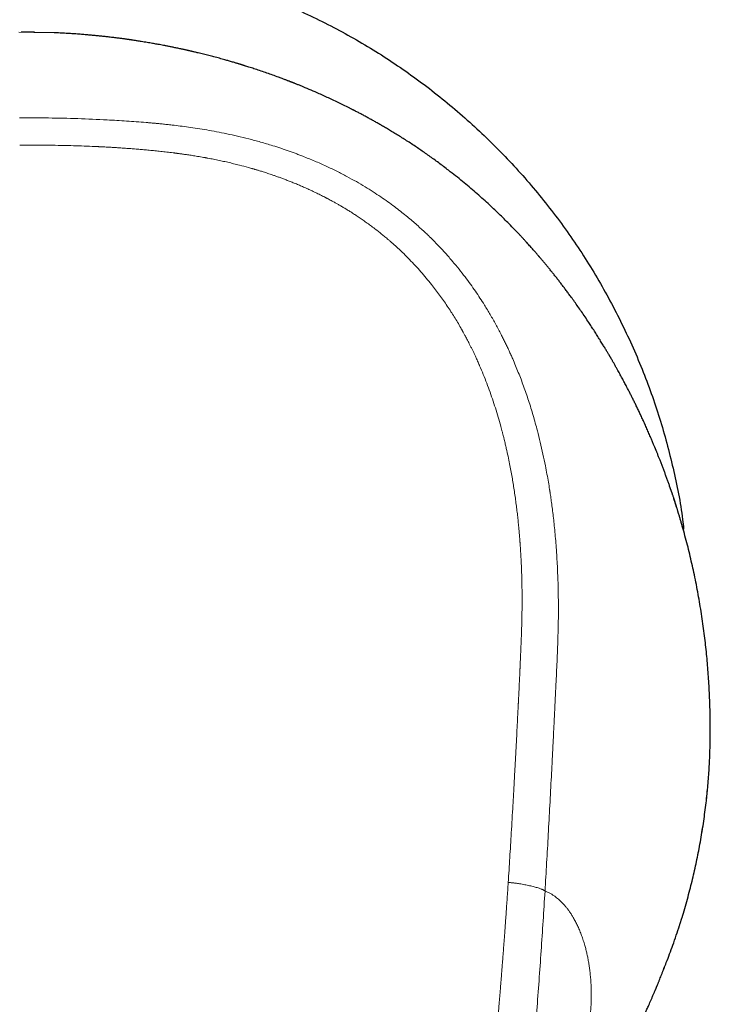
# Model space of a CAD drawing. Units: millimetres. Extents: x 8 to 539, y 12 to 464.
# Drawn here: x 283 to 308, y 209 to 244 of the extents above; entities that cross this region are included whole.
import ezdxf

# ---------------------------------------------------------------- set-up
doc = ezdxf.new("R2010")
doc.units = ezdxf.units.MM

msp = doc.modelspace()

# ---------------------------------------------------------------- linework, layer by layer
at = {"color": 252, "linetype": 'Continuous', "lineweight": 0}
msp.add_line((283.356, 243.961), (282.814, 243.971), dxfattribs=at)
at = {"color": 7, "linetype": 'Continuous', "lineweight": 30}
for p, q in [((283.377, 243.969), (283.356, 243.969)), ((284.09, 243.948), (283.356, 243.961)), ((306.483, 227.259), (306.388, 227.52)), ((307.866, 218.382), (307.867, 218.42)), ((307.857, 217.959), (307.858, 218.005))]:
    msp.add_line(p, q, dxfattribs=at)
for points, knots in [([(288.314, 246.297), (288.514, 246.256), (289.336, 246.089), (290.745, 245.647), (292.521, 244.979), (294.229, 244.167), (295.863, 243.227), (297.422, 242.156), (298.898, 240.961), (300.279, 239.658), (301.548, 238.255), (302.699, 236.761), (303.73, 235.175), (304.637, 233.506), (305.415, 231.772), (306.054, 229.989), (306.535, 228.166), (306.815, 226.818), (306.889, 226.076), (306.901, 225.96)], [0, 0, 0, 0, 0.020901, 0.085774, 0.150612, 0.214856, 0.278904, 0.343162, 0.40803, 0.472892, 0.537159, 0.60123, 0.665511, 0.730403, 0.795317, 0.859634, 0.923756, 0.988088, 1, 1, 1, 1]), ([(283.356, 243.969), (283.27, 243.97), (283.114, 243.972), (282.958, 243.97), (282.889, 243.969)], [0, 0, 0, 0, 0.557591, 1, 1, 1, 1]), ([(306.393, 227.522), (306.391, 227.53), (306.374, 227.578), (306.342, 227.668), (306.297, 227.793), (306.251, 227.919), (306.205, 228.045), (306.158, 228.17), (306.117, 228.275), (306.085, 228.36), (306.061, 228.421), (306.039, 228.479), (306.017, 228.533), (305.996, 228.587), (305.974, 228.642), (305.953, 228.694), (305.935, 228.74), (305.919, 228.778), (305.907, 228.809), (305.898, 228.83), (305.892, 228.844), (305.889, 228.851), (305.887, 228.857), (305.884, 228.864), (305.88, 228.874), (305.873, 228.89), (305.865, 228.911), (305.852, 228.941), (305.836, 228.981), (305.814, 229.033), (305.79, 229.091), (305.763, 229.155), (305.733, 229.225), (305.7, 229.301), (305.653, 229.412), (305.591, 229.552), (305.517, 229.719), (305.444, 229.879), (305.373, 230.033), (305.303, 230.182), (305.235, 230.324), (305.169, 230.461), (305.105, 230.591), (305.043, 230.717), (304.981, 230.839), (304.919, 230.961), (304.851, 231.093), (304.775, 231.237), (304.693, 231.392), (304.607, 231.551), (304.539, 231.674), (304.491, 231.761), (304.464, 231.81), (304.436, 231.858), (304.409, 231.908), (304.381, 231.956), (304.355, 232.002), (304.33, 232.045), (304.308, 232.084), (304.288, 232.118), (304.271, 232.147), (304.258, 232.171), (304.247, 232.189), (304.238, 232.204), (304.23, 232.219), (304.219, 232.237), (304.206, 232.259), (304.189, 232.289), (304.167, 232.327), (304.139, 232.374), (304.108, 232.425), (304.075, 232.48), (304.041, 232.537), (304.003, 232.599), (303.962, 232.667), (303.918, 232.739), (303.871, 232.816), (303.822, 232.895), (303.754, 233.002), (303.669, 233.136), (303.567, 233.294), (303.455, 233.464), (303.333, 233.647), (303.202, 233.839), (303.074, 234.023), (302.95, 234.198), (302.837, 234.354), (302.736, 234.491), (302.647, 234.612), (302.56, 234.728), (302.473, 234.841), (302.387, 234.953), (302.302, 235.062), (302.217, 235.169), (302.133, 235.274), (302.051, 235.376), (301.969, 235.476), (301.889, 235.573), (301.811, 235.666), (301.754, 235.734), (301.717, 235.777), (301.702, 235.795), (301.691, 235.807), (301.685, 235.815), (301.681, 235.819), (301.678, 235.823), (301.673, 235.829), (301.664, 235.839), (301.651, 235.854), (301.631, 235.877), (301.606, 235.906), (301.576, 235.942), (301.539, 235.983), (301.498, 236.031), (301.451, 236.084), (301.4, 236.141), (301.346, 236.202), (301.29, 236.265), (301.229, 236.333), (301.164, 236.403), (301.098, 236.475), (301.031, 236.547), (300.923, 236.662), (300.772, 236.821), (300.582, 237.016), (300.393, 237.205), (300.205, 237.389), (300.012, 237.573), (299.808, 237.763), (299.592, 237.959), (299.364, 238.16), (299.129, 238.362), (298.887, 238.563), (298.638, 238.765), (298.409, 238.944), (298.205, 239.1), (298.027, 239.233), (297.851, 239.362), (297.679, 239.486), (297.51, 239.604), (297.344, 239.718), (297.174, 239.833), (297, 239.948), (296.822, 240.064), (296.65, 240.173), (296.483, 240.276), (296.322, 240.374), (296.17, 240.465), (296.027, 240.549), (295.893, 240.627), (295.764, 240.701), (295.641, 240.77), (295.539, 240.826), (295.456, 240.872), (295.392, 240.907), (295.329, 240.941), (295.266, 240.974), (295.205, 241.007), (295.144, 241.039), (295.085, 241.07), (295.038, 241.094), (295.004, 241.112), (294.985, 241.122), (294.969, 241.13), (294.955, 241.137), (294.939, 241.146), (294.919, 241.156), (294.892, 241.17), (294.86, 241.186), (294.821, 241.206), (294.776, 241.228), (294.728, 241.252), (294.629, 241.302), (294.479, 241.376), (294.281, 241.471), (294.083, 241.564), (293.886, 241.654), (293.661, 241.755), (293.405, 241.867), (293.196, 241.955), (293.061, 242.011), (293.004, 242.034), (292.949, 242.056), (292.899, 242.076), (292.854, 242.094), (292.814, 242.11), (292.779, 242.124), (292.75, 242.136), (292.727, 242.144), (292.711, 242.151), (292.696, 242.157), (292.68, 242.163), (292.658, 242.171), (292.629, 242.183), (292.592, 242.197), (292.551, 242.213), (292.507, 242.23), (292.458, 242.248), (292.405, 242.269), (292.347, 242.291), (292.284, 242.314), (292.102, 242.381), (291.8, 242.49), (291.488, 242.595), (291.285, 242.662), (291.195, 242.691), (291.11, 242.718), (291.046, 242.738), (291.002, 242.752), (290.975, 242.761), (290.949, 242.769), (290.924, 242.776), (290.902, 242.783), (290.885, 242.788), (290.872, 242.792), (290.861, 242.796), (290.846, 242.8), (290.825, 242.807), (290.797, 242.815), (290.763, 242.826), (290.721, 242.838), (290.673, 242.853), (290.616, 242.87), (290.551, 242.889), (290.482, 242.909), (290.412, 242.929), (290.344, 242.949), (290.231, 242.98), (290.078, 243.023), (289.884, 243.075), (289.723, 243.117), (289.596, 243.149), (289.499, 243.173), (289.404, 243.197), (289.319, 243.217), (289.246, 243.235), (289.186, 243.249), (289.132, 243.262), (289.085, 243.273), (289.044, 243.282), (289.01, 243.29), (288.982, 243.296), (288.963, 243.301), (288.951, 243.304), (288.944, 243.305), (288.937, 243.307), (288.928, 243.309), (288.913, 243.312), (288.886, 243.318), (288.846, 243.327), (288.795, 243.338), (288.738, 243.351), (288.676, 243.364), (288.609, 243.379), (288.538, 243.394), (288.446, 243.413), (288.338, 243.435), (288.215, 243.46), (288.102, 243.482), (288, 243.501), (287.908, 243.518), (287.821, 243.534), (287.735, 243.55), (287.649, 243.565), (287.557, 243.581), (287.459, 243.598), (287.354, 243.615), (287.243, 243.633), (287.148, 243.648), (287.071, 243.66), (287.013, 243.669), (286.959, 243.677), (286.911, 243.684), (286.871, 243.69), (286.84, 243.695), (286.816, 243.698), (286.798, 243.701), (286.783, 243.703), (286.768, 243.705), (286.75, 243.707), (286.723, 243.711), (286.683, 243.717), (286.631, 243.724), (286.573, 243.732), (286.511, 243.74), (286.444, 243.749), (286.371, 243.758), (286.292, 243.768), (286.206, 243.779), (286.099, 243.791), (285.969, 243.806), (285.815, 243.823), (285.653, 243.84), (285.482, 243.856), (285.304, 243.872), (285.12, 243.888), (284.928, 243.902), (284.729, 243.916), (284.52, 243.929), (284.306, 243.94), (284.162, 243.947), (284.09, 243.95)], [0, 0, 0, 0, 0.000986, 0.005806, 0.010857, 0.016139, 0.020978, 0.025994, 0.031188, 0.033699, 0.036194, 0.03853, 0.0407, 0.042704, 0.045128, 0.047254, 0.049085, 0.050618, 0.051856, 0.052798, 0.053176, 0.053472, 0.053685, 0.053887, 0.054241, 0.054937, 0.055768, 0.056681, 0.058463, 0.060492, 0.062767, 0.065289, 0.068056, 0.07107, 0.074323, 0.081141, 0.087733, 0.094101, 0.100245, 0.106166, 0.111863, 0.117338, 0.122591, 0.127622, 0.13246, 0.137372, 0.142421, 0.148546, 0.15486, 0.161362, 0.168053, 0.17003, 0.172024, 0.174033, 0.176057, 0.178095, 0.180011, 0.181732, 0.1834, 0.184833, 0.18603, 0.186993, 0.18772, 0.188287, 0.18887, 0.189593, 0.190481, 0.191535, 0.193163, 0.195075, 0.197269, 0.199363, 0.201661, 0.204165, 0.206874, 0.209788, 0.212907, 0.216155, 0.219371, 0.225995, 0.232461, 0.238771, 0.247122, 0.255182, 0.262952, 0.270433, 0.277625, 0.283075, 0.288347, 0.293459, 0.298451, 0.303327, 0.308147, 0.31285, 0.317437, 0.321909, 0.326267, 0.330513, 0.334598, 0.338469, 0.339391, 0.340259, 0.340828, 0.341061, 0.341196, 0.341381, 0.341617, 0.341904, 0.342667, 0.343651, 0.344856, 0.346393, 0.348184, 0.350229, 0.352528, 0.35508, 0.357622, 0.360373, 0.363334, 0.366457, 0.369607, 0.372777, 0.375967, 0.384846, 0.393884, 0.402093, 0.410435, 0.418913, 0.42753, 0.436995, 0.446627, 0.456431, 0.466407, 0.476559, 0.486889, 0.493947, 0.50103, 0.507946, 0.51468, 0.521231, 0.527601, 0.533788, 0.540778, 0.547522, 0.55402, 0.560273, 0.566283, 0.57205, 0.577267, 0.582271, 0.587063, 0.591645, 0.596034, 0.598466, 0.600863, 0.603224, 0.60555, 0.607841, 0.610096, 0.612317, 0.614467, 0.615366, 0.616094, 0.616653, 0.617098, 0.617691, 0.618463, 0.619414, 0.620669, 0.622141, 0.623831, 0.625688, 0.627553, 0.635066, 0.642491, 0.649828, 0.657077, 0.66436, 0.674771, 0.685434, 0.687558, 0.689692, 0.691731, 0.693582, 0.695245, 0.696718, 0.698004, 0.699101, 0.699911, 0.70049, 0.700949, 0.701532, 0.702247, 0.703382, 0.704742, 0.706329, 0.707935, 0.709722, 0.711689, 0.713835, 0.716162, 0.718628, 0.733987, 0.749419, 0.752824, 0.756184, 0.75929, 0.762117, 0.763152, 0.764143, 0.765092, 0.765997, 0.766832, 0.767481, 0.767929, 0.768202, 0.768724, 0.769493, 0.770509, 0.771771, 0.773279, 0.775034, 0.777035, 0.779512, 0.782057, 0.784577, 0.787072, 0.789542, 0.796748, 0.803734, 0.8105, 0.814027, 0.817492, 0.820893, 0.82421, 0.826599, 0.828754, 0.830676, 0.832364, 0.833818, 0.83504, 0.836028, 0.836782, 0.837084, 0.837322, 0.837502, 0.837808, 0.83833, 0.839061, 0.840703, 0.842525, 0.844527, 0.846709, 0.84907, 0.851609, 0.85418, 0.85871, 0.863002, 0.867057, 0.870441, 0.87364, 0.876654, 0.879508, 0.882471, 0.885617, 0.888946, 0.892555, 0.896357, 0.900351, 0.902301, 0.904294, 0.906196, 0.907837, 0.909216, 0.910241, 0.91105, 0.911642, 0.912054, 0.912543, 0.913156, 0.913855, 0.915335, 0.917071, 0.919064, 0.921059, 0.92326, 0.925664, 0.928274, 0.931087, 0.934073, 0.93885, 0.943887, 0.949185, 0.954743, 0.960562, 0.966531, 0.97275, 0.97922, 0.985941, 0.993057, 1, 1, 1, 1]), ([(306.904, 225.887), (306.891, 225.934), (306.865, 226.025), (306.827, 226.158), (306.791, 226.283), (306.756, 226.401), (306.723, 226.51), (306.692, 226.611), (306.663, 226.705), (306.637, 226.791), (306.611, 226.873), (306.586, 226.95), (306.563, 227.021), (306.543, 227.083), (306.525, 227.136), (306.511, 227.18), (306.499, 227.215), (306.491, 227.241), (306.486, 227.254), (306.485, 227.26)], [0, 0, 0, 0, 0.10159, 0.197703, 0.288354, 0.373559, 0.45333, 0.526401, 0.594254, 0.656899, 0.714345, 0.773326, 0.825617, 0.871231, 0.910183, 0.942492, 0.968185, 0.987313, 1, 1, 1, 1]), ([(306.996, 225.551), (306.996, 225.551), (306.967, 225.663), (306.937, 225.774), (306.906, 225.886)], [0, 0, 0, 0, 0.000072, 1, 1, 1, 1]), ([(307.867, 218.42), (307.868, 218.53), (307.87, 218.751), (307.867, 219.086), (307.86, 219.423), (307.849, 219.762), (307.834, 220.103), (307.815, 220.44), (307.792, 220.773), (307.765, 221.1), (307.734, 221.428), (307.699, 221.758), (307.659, 222.095), (307.614, 222.441), (307.563, 222.794), (307.507, 223.148), (307.446, 223.502), (307.381, 223.857), (307.311, 224.206), (307.238, 224.548), (307.162, 224.883), (307.083, 225.214), (307.026, 225.434), (306.998, 225.542)], [0, 0, 0, 0, 0.049286, 0.09848, 0.147591, 0.196627, 0.245595, 0.294504, 0.340572, 0.386603, 0.432604, 0.478582, 0.524542, 0.573277, 0.622006, 0.670738, 0.719479, 0.768238, 0.817021, 0.863047, 0.909111, 0.955219, 1, 1, 1, 1]), ([(307.857, 217.952), (307.859, 218.029), (307.864, 218.183), (307.866, 218.337), (307.867, 218.414)], [0, 0, 0, 0, 0.500153, 1, 1, 1, 1]), ([(306.787, 211.693), (306.806, 211.754), (306.861, 211.925), (306.945, 212.209), (307.039, 212.544), (307.127, 212.872), (307.208, 213.194), (307.282, 213.51), (307.352, 213.826), (307.418, 214.141), (307.48, 214.463), (307.538, 214.79), (307.593, 215.123), (307.642, 215.454), (307.687, 215.785), (307.726, 216.114), (307.76, 216.435), (307.789, 216.748), (307.812, 217.054), (307.832, 217.357), (307.847, 217.66), (307.854, 217.859), (307.857, 217.959)], [0, 0, 0, 0, 0.028866, 0.081503, 0.134098, 0.186659, 0.236196, 0.285721, 0.335243, 0.384768, 0.434304, 0.48686, 0.539439, 0.592049, 0.6447, 0.6974, 0.750159, 0.799966, 0.849844, 0.899803, 0.949851, 1, 1, 1, 1]), ([(306.512, 210.878), (306.596, 211.115), (306.693, 211.385), (306.775, 211.658), (306.785, 211.693)], [0, 0, 0, 0, 0.87452, 1, 1, 1, 1]), ([(306.19, 210.035), (306.218, 210.105), (306.333, 210.384), (306.435, 210.667), (306.512, 210.878)], [0, 0, 0, 0, 0.251418, 1, 1, 1, 1]), ([(301.066, 201.782), (301.092, 201.81), (301.166, 201.887), (301.285, 202.015), (301.411, 202.154), (301.525, 202.28), (301.626, 202.394), (301.723, 202.505), (301.817, 202.613), (301.886, 202.695), (301.933, 202.75), (301.96, 202.782), (301.987, 202.814), (302.012, 202.844), (302.036, 202.873), (302.056, 202.897), (302.073, 202.917), (302.089, 202.936), (302.106, 202.957), (302.126, 202.981), (302.148, 203.008), (302.172, 203.038), (302.211, 203.085), (302.264, 203.151), (302.334, 203.237), (302.408, 203.33), (302.486, 203.43), (302.568, 203.535), (302.653, 203.646), (302.741, 203.762), (302.833, 203.884), (302.911, 203.989), (302.975, 204.076), (303.024, 204.144), (303.074, 204.214), (303.125, 204.285), (303.176, 204.357), (303.229, 204.431), (303.281, 204.506), (303.327, 204.573), (303.365, 204.628), (303.394, 204.67), (303.419, 204.706), (303.44, 204.738), (303.456, 204.761), (303.467, 204.778), (303.475, 204.789), (303.481, 204.798), (303.486, 204.806), (303.491, 204.813), (303.499, 204.825), (303.511, 204.843), (303.527, 204.867), (303.545, 204.893), (303.564, 204.922), (303.585, 204.953), (303.607, 204.986), (303.633, 205.027), (303.665, 205.074), (303.701, 205.13), (303.738, 205.188), (303.807, 205.295), (303.905, 205.449), (304.01, 205.617), (304.091, 205.748), (304.149, 205.845), (304.206, 205.94), (304.255, 206.022), (304.294, 206.088), (304.323, 206.138), (304.35, 206.184), (304.374, 206.225), (304.395, 206.262), (304.414, 206.295), (304.43, 206.323), (304.442, 206.344), (304.451, 206.358), (304.456, 206.369), (304.463, 206.38), (304.473, 206.398), (304.488, 206.423), (304.506, 206.456), (304.528, 206.495), (304.553, 206.538), (304.585, 206.596), (304.624, 206.667), (304.669, 206.748), (304.712, 206.826), (304.753, 206.903), (304.793, 206.976), (304.835, 207.055), (304.879, 207.138), (304.924, 207.224), (304.967, 207.306), (305.007, 207.385), (305.047, 207.462), (305.086, 207.539), (305.124, 207.615), (305.156, 207.679), (305.181, 207.73), (305.2, 207.768), (305.219, 207.805), (305.236, 207.841), (305.252, 207.873), (305.265, 207.901), (305.278, 207.928), (305.293, 207.957), (305.314, 208.002), (305.341, 208.058), (305.373, 208.126), (305.404, 208.191), (305.434, 208.255), (305.463, 208.316), (305.49, 208.376), (305.517, 208.434), (305.545, 208.494), (305.575, 208.559), (305.607, 208.631), (305.643, 208.71), (305.682, 208.798), (305.724, 208.894), (305.76, 208.978), (305.79, 209.047), (305.812, 209.098), (305.832, 209.146), (305.851, 209.189), (305.867, 209.227), (305.88, 209.259), (305.891, 209.286), (305.901, 209.308), (305.908, 209.326), (305.916, 209.344), (305.924, 209.365), (305.934, 209.388), (305.945, 209.415), (305.958, 209.446), (305.972, 209.48), (305.987, 209.517), (306.003, 209.557), (306.02, 209.598), (306.043, 209.657), (306.074, 209.733), (306.104, 209.811), (306.128, 209.872), (306.146, 209.918), (306.163, 209.962), (306.177, 209.997), (306.188, 210.024), (306.195, 210.044), (306.201, 210.058), (306.205, 210.068), (306.207, 210.073), (306.207, 210.073), (306.207, 210.073)], [0, 0, 0, 0, 0.009752, 0.027212, 0.044062, 0.05711, 0.069777, 0.0821, 0.094122, 0.105872, 0.109514, 0.113133, 0.11673, 0.120307, 0.123668, 0.126496, 0.128789, 0.130692, 0.133055, 0.135904, 0.139198, 0.142658, 0.146233, 0.155568, 0.165604, 0.176341, 0.187779, 0.199916, 0.212538, 0.225875, 0.239928, 0.254699, 0.262355, 0.27019, 0.278206, 0.286402, 0.294778, 0.303335, 0.312073, 0.320775, 0.326242, 0.331076, 0.335276, 0.338843, 0.341778, 0.343356, 0.344663, 0.345699, 0.346464, 0.347138, 0.348241, 0.350541, 0.353374, 0.356457, 0.359791, 0.363375, 0.367209, 0.371293, 0.377318, 0.383815, 0.390596, 0.397329, 0.420931, 0.44384, 0.455034, 0.466056, 0.476906, 0.487551, 0.493774, 0.499468, 0.504633, 0.509268, 0.513376, 0.517209, 0.52043, 0.523036, 0.524285, 0.525323, 0.526562, 0.528303, 0.531441, 0.535203, 0.539589, 0.544597, 0.550229, 0.55958, 0.568867, 0.577849, 0.586525, 0.594898, 0.602965, 0.613293, 0.623075, 0.632311, 0.641089, 0.649777, 0.658418, 0.667011, 0.675557, 0.679827, 0.684085, 0.688332, 0.692407, 0.695994, 0.699032, 0.701827, 0.705116, 0.708951, 0.716682, 0.724237, 0.731518, 0.738525, 0.745394, 0.751977, 0.758276, 0.764731, 0.771864, 0.779676, 0.788166, 0.79789, 0.808374, 0.819616, 0.82518, 0.830854, 0.836107, 0.840808, 0.844957, 0.848556, 0.851606, 0.85412, 0.856244, 0.858172, 0.861015, 0.864263, 0.867921, 0.872577, 0.877766, 0.883491, 0.889752, 0.896413, 0.902988, 0.917982, 0.93227, 0.939375, 0.946292, 0.953163, 0.960224, 0.967559, 0.973932, 0.980583, 0.987545, 0.994847, 1, 1, 1, 1])]:
    msp.add_open_spline(points, degree=3, knots=knots, dxfattribs=at)
at = {"color": 252, "linetype": 'Continuous', "lineweight": 0}
for points, knots in [([(282.833, 240.863), (283.184, 240.863), (283.889, 240.865), (284.949, 240.84), (285.891, 240.799), (286.715, 240.752), (287.225, 240.714), (287.543, 240.687), (287.667, 240.676), (287.791, 240.664), (287.903, 240.654), (288.032, 240.64), (288.182, 240.625), (288.4, 240.6), (288.659, 240.569), (288.964, 240.528), (289.286, 240.481), (289.624, 240.426), (289.979, 240.362), (290.349, 240.288), (290.739, 240.203), (291.147, 240.103), (291.574, 239.988), (291.963, 239.873), (292.311, 239.761), (292.534, 239.684), (292.681, 239.632), (292.751, 239.607), (292.82, 239.581), (292.89, 239.555), (292.96, 239.529), (293.031, 239.502), (293.223, 239.427), (293.53, 239.302), (293.941, 239.12), (294.329, 238.934), (294.694, 238.746), (295.035, 238.558), (295.352, 238.371), (295.647, 238.187), (295.921, 238.006), (296.177, 237.827), (296.415, 237.653), (296.636, 237.484), (296.838, 237.322), (297.023, 237.168), (297.195, 237.02), (297.354, 236.877), (297.495, 236.747), (297.596, 236.652), (297.651, 236.599), (297.67, 236.581), (297.675, 236.575), (297.681, 236.57), (297.687, 236.564), (297.692, 236.559), (297.797, 236.457), (297.994, 236.258), (298.271, 235.961), (298.526, 235.668), (298.762, 235.382), (298.978, 235.106), (299.175, 234.839), (299.354, 234.584), (299.523, 234.332), (299.703, 234.051), (299.896, 233.732), (300.097, 233.377), (300.251, 233.088), (300.362, 232.868), (300.434, 232.722), (300.505, 232.574), (300.574, 232.426), (300.642, 232.276), (300.758, 232.014), (300.915, 231.636), (301.107, 231.132), (301.286, 230.612), (301.453, 230.074), (301.592, 229.57), (301.709, 229.104), (301.806, 228.678), (301.906, 228.197), (301.984, 227.769), (302.032, 227.476), (302.048, 227.368), (302.053, 227.339), (302.058, 227.309), (302.062, 227.279), (302.067, 227.25), (302.071, 227.22), (302.085, 227.129), (302.107, 226.97), (302.139, 226.737), (302.17, 226.484), (302.201, 226.213), (302.231, 225.922), (302.259, 225.612), (302.285, 225.283), (302.307, 224.949), (302.326, 224.612), (302.341, 224.274), (302.353, 223.921), (302.36, 223.569), (302.364, 223.218), (302.364, 222.885), (302.361, 222.65), (302.359, 222.516), (302.358, 222.474), (302.357, 222.432), (302.356, 222.39), (302.355, 222.347), (302.348, 222.041), (302.328, 221.471), (302.296, 220.779), (302.275, 220.346), (302.267, 220.174), (302.264, 220.12), (302.261, 220.066), (302.259, 220.012), (302.256, 219.962), (302.253, 219.887), (302.248, 219.784), (302.241, 219.645), (302.233, 219.474), (302.223, 219.268), (302.211, 219.024), (302.198, 218.758), (302.184, 218.471), (302.172, 218.225), (302.162, 218.025), (302.154, 217.879), (302.147, 217.728), (302.14, 217.587), (302.127, 217.342), (302.099, 216.797), (302.054, 215.943), (301.997, 214.898), (301.939, 213.864), (301.899, 213.178), (301.879, 212.837)], [0, 0, 0, 0, 0.025421, 0.050944, 0.076571, 0.093545, 0.110568, 0.113569, 0.116572, 0.119577, 0.122571, 0.124687, 0.12899, 0.133487, 0.140477, 0.147889, 0.155724, 0.163981, 0.172661, 0.181764, 0.191288, 0.201504, 0.212167, 0.223275, 0.23085, 0.238618, 0.240389, 0.24217, 0.24396, 0.24576, 0.247569, 0.249389, 0.251218, 0.262541, 0.273406, 0.283812, 0.293757, 0.303242, 0.312111, 0.320537, 0.328521, 0.336062, 0.343286, 0.350052, 0.356359, 0.362207, 0.367597, 0.372997, 0.377842, 0.381647, 0.383186, 0.383381, 0.383575, 0.383767, 0.383958, 0.384148, 0.384336, 0.394705, 0.404645, 0.414156, 0.423239, 0.431894, 0.439979, 0.447652, 0.454915, 0.462338, 0.472324, 0.482399, 0.492563, 0.496581, 0.500612, 0.504658, 0.508718, 0.512791, 0.516878, 0.529901, 0.543234, 0.556882, 0.570844, 0.585119, 0.595788, 0.606627, 0.617635, 0.632424, 0.639025, 0.639769, 0.640514, 0.64126, 0.642007, 0.642754, 0.643502, 0.644251, 0.64962, 0.655462, 0.661777, 0.668565, 0.675827, 0.683562, 0.691772, 0.700456, 0.708491, 0.716893, 0.725662, 0.734799, 0.743143, 0.751771, 0.759599, 0.760641, 0.761686, 0.762735, 0.763788, 0.764845, 0.765905, 0.786579, 0.807268, 0.817468, 0.818804, 0.82014, 0.821476, 0.822812, 0.824148, 0.825231, 0.828392, 0.831834, 0.835559, 0.841093, 0.847152, 0.853736, 0.860845, 0.86848, 0.872006, 0.875633, 0.879362, 0.88318, 0.886094, 0.897505, 0.923595, 0.949374, 0.974842, 1, 1, 1, 1]), ([(282.84, 239.877), (282.998, 239.877), (283.312, 239.878), (283.778, 239.876), (284.236, 239.87), (284.67, 239.86), (285.079, 239.848), (285.4, 239.835), (285.598, 239.826), (285.677, 239.822), (285.702, 239.821), (285.726, 239.82), (285.75, 239.819), (285.773, 239.818), (285.817, 239.815), (285.883, 239.812), (285.988, 239.806), (286.116, 239.799), (286.266, 239.79), (286.426, 239.78), (286.595, 239.769), (286.773, 239.756), (286.961, 239.742), (287.152, 239.726), (287.345, 239.71), (287.541, 239.692), (287.745, 239.672), (287.956, 239.65), (288.175, 239.625), (288.332, 239.606), (288.424, 239.595), (288.449, 239.592), (288.474, 239.589), (288.499, 239.585), (288.524, 239.582), (288.543, 239.58), (288.574, 239.575), (288.618, 239.57), (288.68, 239.561), (288.746, 239.552), (288.815, 239.542), (288.888, 239.532), (288.967, 239.52), (289.052, 239.507), (289.142, 239.493), (289.239, 239.478), (289.341, 239.461), (289.449, 239.443), (289.528, 239.429), (289.578, 239.42), (289.596, 239.416), (289.615, 239.413), (289.633, 239.41), (289.682, 239.401), (289.794, 239.379), (289.969, 239.345), (290.176, 239.301), (290.384, 239.254), (290.593, 239.204), (290.843, 239.142), (291.07, 239.082), (291.232, 239.036), (291.286, 239.021), (291.292, 239.02), (291.294, 239.019), (291.296, 239.018), (291.305, 239.016), (291.322, 239.011), (291.35, 239.003), (291.387, 238.992), (291.431, 238.979), (291.482, 238.963), (291.538, 238.946), (291.601, 238.927), (291.671, 238.905), (291.748, 238.88), (291.832, 238.853), (291.923, 238.822), (292.023, 238.789), (292.131, 238.751), (292.249, 238.709), (292.374, 238.663), (292.506, 238.613), (292.646, 238.559), (292.792, 238.5), (292.941, 238.438), (293.092, 238.374), (293.244, 238.306), (293.402, 238.234), (293.565, 238.157), (293.733, 238.075), (293.857, 238.012), (293.932, 237.973), (293.952, 237.962), (293.964, 237.956), (293.972, 237.952), (293.979, 237.948), (293.997, 237.939), (294.037, 237.918), (294.097, 237.886), (294.171, 237.846), (294.253, 237.8), (294.347, 237.748), (294.453, 237.687), (294.566, 237.621), (294.684, 237.549), (294.809, 237.472), (294.94, 237.389), (295.077, 237.299), (295.219, 237.203), (295.366, 237.101), (295.517, 236.992), (295.673, 236.875), (295.819, 236.762), (295.955, 236.654), (296.08, 236.552), (296.177, 236.47), (296.243, 236.414), (296.276, 236.385), (296.303, 236.361), (296.351, 236.32), (296.446, 236.235), (296.589, 236.104), (296.774, 235.928), (296.97, 235.731), (297.178, 235.512), (297.38, 235.288), (297.577, 235.058), (297.754, 234.84), (297.914, 234.635), (298.057, 234.443), (298.198, 234.246), (298.337, 234.045), (298.468, 233.845), (298.592, 233.648), (298.709, 233.454), (298.792, 233.312), (298.842, 233.223), (298.858, 233.195), (298.869, 233.176), (298.876, 233.162), (298.885, 233.147), (298.894, 233.13), (298.908, 233.105), (298.926, 233.071), (298.951, 233.027), (298.979, 232.974), (299.013, 232.912), (299.051, 232.84), (299.092, 232.76), (299.137, 232.673), (299.185, 232.578), (299.233, 232.479), (299.282, 232.378), (299.331, 232.274), (299.376, 232.178), (299.416, 232.089), (299.45, 232.014), (299.474, 231.96), (299.487, 231.93), (299.491, 231.92), (299.495, 231.911), (299.5, 231.901), (299.504, 231.891), (299.552, 231.779), (299.642, 231.564), (299.768, 231.244), (299.887, 230.92), (300, 230.595), (300.105, 230.268), (300.204, 229.94), (300.269, 229.708), (300.307, 229.568), (300.32, 229.52), (300.333, 229.468), (300.347, 229.415), (300.361, 229.362), (300.374, 229.309), (300.387, 229.257), (300.409, 229.168), (300.439, 229.043), (300.486, 228.841), (300.539, 228.601), (300.594, 228.334), (300.642, 228.082), (300.685, 227.844), (300.724, 227.612), (300.761, 227.379), (300.795, 227.144), (300.827, 226.91), (300.856, 226.681), (300.882, 226.457), (300.906, 226.24), (300.925, 226.046), (300.941, 225.874), (300.953, 225.73), (300.961, 225.631), (300.965, 225.573), (300.967, 225.549), (300.969, 225.523), (300.971, 225.497), (300.973, 225.471), (300.979, 225.385), (300.989, 225.239), (301.001, 225.036), (301.013, 224.813), (301.024, 224.573), (301.033, 224.316), (301.04, 224.067), (301.044, 223.826), (301.046, 223.63), (301.047, 223.479), (301.047, 223.375), (301.047, 223.278), (301.046, 223.188), (301.046, 223.099), (301.045, 223.01), (301.044, 222.921), (301.042, 222.807), (301.039, 222.67), (301.036, 222.508), (301.031, 222.346), (301.026, 222.184), (301.02, 222.022), (301.013, 221.857), (301.006, 221.685), (300.996, 221.447), (300.985, 221.214), (300.978, 221.035), (300.975, 220.966), (300.974, 220.941), (300.973, 220.917), (300.972, 220.897), (300.971, 220.878), (300.97, 220.856), (300.969, 220.824), (300.967, 220.785), (300.965, 220.74), (300.963, 220.689), (300.96, 220.631), (300.957, 220.567), (300.953, 220.497), (300.95, 220.418), (300.945, 220.329), (300.941, 220.231), (300.936, 220.126), (300.93, 220.013), (300.924, 219.892), (300.92, 219.803), (300.917, 219.746), (300.916, 219.727), (300.915, 219.707), (300.914, 219.688), (300.913, 219.669), (300.912, 219.65), (300.91, 219.601), (300.905, 219.497), (300.893, 219.273), (300.877, 218.958), (300.857, 218.558), (300.835, 218.137), (300.812, 217.697), (300.794, 217.377), (300.783, 217.176), (300.779, 217.099), (300.775, 217.029), (300.772, 216.962), (300.768, 216.895), (300.76, 216.746), (300.742, 216.431), (300.707, 215.804), (300.659, 214.983), (300.603, 214.049), (300.564, 213.449), (300.545, 213.15)], [0, 0, 0, 0, 0.012, 0.023812, 0.035435, 0.046869, 0.056774, 0.066533, 0.071289, 0.071909, 0.072528, 0.073147, 0.073766, 0.074383, 0.074897, 0.077083, 0.079377, 0.082961, 0.086782, 0.090838, 0.095131, 0.09966, 0.104424, 0.109424, 0.114215, 0.119203, 0.124391, 0.129778, 0.135366, 0.141155, 0.141788, 0.142423, 0.143061, 0.143701, 0.144343, 0.144946, 0.145197, 0.146716, 0.148273, 0.150019, 0.151737, 0.153607, 0.155628, 0.157801, 0.160126, 0.162603, 0.165232, 0.168015, 0.170907, 0.171376, 0.171847, 0.172323, 0.172802, 0.173223, 0.176122, 0.181479, 0.186844, 0.192215, 0.197695, 0.203219, 0.211826, 0.21559, 0.216003, 0.216063, 0.216094, 0.21613, 0.216273, 0.216774, 0.217515, 0.218497, 0.219719, 0.221012, 0.222497, 0.224172, 0.226039, 0.228096, 0.230344, 0.232782, 0.235409, 0.238377, 0.241553, 0.24494, 0.248535, 0.25234, 0.256354, 0.260579, 0.264638, 0.268875, 0.273292, 0.27789, 0.282671, 0.287636, 0.288527, 0.289138, 0.28935, 0.289566, 0.289785, 0.290007, 0.291093, 0.293201, 0.295264, 0.2975, 0.300384, 0.303512, 0.306883, 0.310391, 0.314129, 0.318094, 0.322287, 0.326706, 0.331266, 0.336042, 0.341032, 0.346234, 0.350256, 0.354394, 0.358648, 0.360078, 0.361054, 0.361993, 0.362931, 0.365881, 0.371863, 0.377845, 0.385601, 0.393372, 0.401165, 0.40898, 0.416813, 0.422975, 0.429141, 0.435444, 0.441803, 0.448145, 0.454045, 0.459925, 0.465784, 0.466888, 0.467896, 0.468249, 0.468652, 0.469105, 0.469609, 0.470164, 0.471312, 0.47263, 0.474118, 0.476014, 0.47813, 0.480464, 0.483018, 0.485792, 0.488785, 0.491601, 0.494588, 0.497746, 0.499925, 0.502179, 0.504225, 0.504497, 0.50477, 0.505045, 0.50532, 0.505596, 0.505873, 0.514844, 0.523838, 0.532842, 0.541841, 0.550822, 0.559768, 0.568668, 0.569739, 0.571114, 0.572552, 0.573984, 0.575409, 0.576828, 0.578241, 0.579648, 0.584028, 0.588349, 0.595919, 0.603306, 0.60975, 0.616055, 0.62222, 0.628248, 0.634604, 0.640801, 0.64684, 0.652722, 0.658449, 0.66402, 0.668039, 0.671973, 0.675366, 0.675847, 0.676533, 0.677216, 0.677899, 0.678579, 0.679258, 0.684703, 0.690035, 0.695253, 0.702187, 0.708911, 0.715427, 0.721735, 0.727835, 0.730754, 0.733624, 0.736003, 0.738333, 0.740663, 0.742993, 0.745324, 0.747655, 0.751884, 0.756114, 0.760345, 0.764577, 0.76881, 0.773044, 0.77755, 0.782322, 0.791679, 0.795775, 0.796417, 0.797059, 0.797701, 0.798343, 0.798589, 0.799242, 0.80007, 0.801073, 0.802252, 0.803606, 0.805107, 0.806776, 0.808615, 0.810623, 0.812981, 0.815537, 0.818289, 0.821239, 0.824387, 0.827731, 0.828275, 0.828778, 0.829281, 0.829784, 0.830287, 0.83079, 0.831292, 0.834052, 0.838964, 0.848869, 0.85869, 0.870274, 0.88174, 0.893088, 0.895339, 0.897374, 0.899112, 0.900851, 0.902589, 0.904327, 0.912523, 0.927159, 0.953299, 0.976646, 1, 1, 1, 1]), ([(306.906, 225.886), (306.785, 226.322), (306.656, 226.784), (306.492, 227.234), (306.483, 227.259)], [0, 0, 0, 0, 0.944554, 1, 1, 1, 1]), ([(307.867, 218.414), (307.868, 218.524), (307.87, 218.745), (307.867, 219.08), (307.86, 219.418), (307.849, 219.758), (307.834, 220.099), (307.815, 220.437), (307.792, 220.77), (307.765, 221.097), (307.734, 221.426), (307.699, 221.756), (307.659, 222.094), (307.614, 222.44), (307.563, 222.793), (307.507, 223.147), (307.446, 223.501), (307.381, 223.857), (307.311, 224.205), (307.238, 224.547), (307.162, 224.882), (307.082, 225.217), (307.025, 225.44), (306.996, 225.551)], [0, 0, 0, 0, 0.0492314, 0.0983716, 0.1474287, 0.1964107, 0.2453254, 0.2941806, 0.3401965, 0.3861727, 0.4321156, 0.4780316, 0.5239272, 0.572589, 0.621243, 0.669897, 0.7185593, 0.767238, 0.8159416, 0.861893, 0.9078819, 0.953916, 1, 1, 1, 1]), ([(306.785, 211.693), (306.849, 211.896), (306.986, 212.338), (307.168, 213.021), (307.336, 213.738), (307.481, 214.455), (307.602, 215.168), (307.701, 215.876), (307.776, 216.578), (307.83, 217.272), (307.848, 217.725), (307.857, 217.952)], [0, 0, 0, 0, 0.096671, 0.20938, 0.321969, 0.434525, 0.547134, 0.659887, 0.77288, 0.886215, 1, 1, 1, 1]), ([(300.545, 213.15), (300.538, 213.052), (300.526, 212.861), (300.507, 212.578), (300.488, 212.305), (300.47, 212.041), (300.452, 211.787), (300.434, 211.542), (300.417, 211.313), (300.402, 211.098), (300.387, 210.899), (300.372, 210.708), (300.358, 210.524), (300.345, 210.349), (300.331, 210.181), (300.319, 210.021), (300.307, 209.87), (300.296, 209.726), (300.285, 209.59), (300.274, 209.463), (300.265, 209.345), (300.256, 209.237), (300.248, 209.139), (300.24, 209.047), (300.233, 208.963), (300.228, 208.894), (300.224, 208.851), (300.222, 208.832), (300.222, 208.825), (300.221, 208.819), (300.221, 208.811), (300.217, 208.765), (300.207, 208.646), (300.191, 208.461), (300.173, 208.245), (300.155, 208.038), (300.138, 207.833), (300.12, 207.629), (300.102, 207.419), (300.083, 207.19), (300.061, 206.94), (300.038, 206.668), (300.014, 206.389), (299.989, 206.101), (299.964, 205.805), (299.937, 205.494), (299.909, 205.167), (299.88, 204.824), (299.85, 204.472), (299.829, 204.219), (299.817, 204.068), (299.813, 204.022), (299.809, 203.977), (299.805, 203.931), (299.801, 203.886), (299.798, 203.842), (299.795, 203.803), (299.787, 203.714), (299.776, 203.581), (299.761, 203.398), (299.743, 203.179), (299.721, 202.917), (299.696, 202.61), (299.671, 202.294), (299.644, 201.969), (299.618, 201.644), (299.592, 201.317), (299.566, 200.991), (299.543, 200.696), (299.522, 200.434), (299.509, 200.266), (299.5, 200.159), (299.497, 200.116), (299.494, 200.078), (299.491, 200.042), (299.488, 200.006), (299.485, 199.969), (299.479, 199.884), (299.468, 199.748), (299.453, 199.558), (299.438, 199.359), (299.422, 199.151), (299.405, 198.933), (299.387, 198.708), (299.369, 198.474), (299.35, 198.232), (299.331, 197.981), (299.311, 197.722), (299.29, 197.453), (299.268, 197.176), (299.246, 196.887), (299.223, 196.587), (299.199, 196.274), (299.182, 196.053), (299.173, 195.93), (299.171, 195.909), (299.17, 195.892), (299.169, 195.875), (299.168, 195.859), (299.166, 195.842), (299.165, 195.825), (299.162, 195.777), (299.153, 195.67), (299.139, 195.481), (299.121, 195.236), (299.1, 194.962), (299.079, 194.68), (299.058, 194.39), (299.036, 194.091), (299.014, 193.784), (298.993, 193.499), (298.975, 193.235), (298.958, 192.995), (298.946, 192.827), (298.939, 192.733), (298.938, 192.714), (298.936, 192.695), (298.935, 192.676), (298.934, 192.658), (298.933, 192.639), (298.929, 192.593), (298.922, 192.492), (298.899, 192.151), (298.848, 191.405), (298.802, 190.689), (298.771, 190.188), (298.764, 190.089), (298.758, 189.983), (298.751, 189.873), (298.744, 189.762), (298.729, 189.515), (298.697, 188.994), (298.652, 188.232), (298.602, 187.367), (298.543, 186.317), (298.472, 185.048), (298.418, 184.056), (298.392, 183.56)], [0, 0, 0, 0, 0.009966, 0.019607, 0.028925, 0.037918, 0.046588, 0.054933, 0.062955, 0.070023, 0.07682, 0.083345, 0.089597, 0.095578, 0.101286, 0.106723, 0.111887, 0.11678, 0.121401, 0.12575, 0.129826, 0.133421, 0.136774, 0.139886, 0.142756, 0.145384, 0.146905, 0.147136, 0.147364, 0.14759, 0.147813, 0.148162, 0.152309, 0.159951, 0.167029, 0.174349, 0.181088, 0.18802, 0.195144, 0.202461, 0.211422, 0.220656, 0.230162, 0.239941, 0.249992, 0.260316, 0.271655, 0.283305, 0.295267, 0.307541, 0.309074, 0.310613, 0.312156, 0.313704, 0.315256, 0.316813, 0.318181, 0.319214, 0.325786, 0.331771, 0.337866, 0.347994, 0.358413, 0.369121, 0.38012, 0.391408, 0.402205, 0.413256, 0.424559, 0.432157, 0.439866, 0.441611, 0.443013, 0.444213, 0.445428, 0.446655, 0.447897, 0.449152, 0.455279, 0.461711, 0.468448, 0.475489, 0.482836, 0.490487, 0.498359, 0.506529, 0.514998, 0.523766, 0.532832, 0.542197, 0.551861, 0.562094, 0.572641, 0.583503, 0.584491, 0.585057, 0.585624, 0.586192, 0.586762, 0.587333, 0.587905, 0.588479, 0.592113, 0.598725, 0.60768, 0.616911, 0.626418, 0.636199, 0.646256, 0.656589, 0.667197, 0.675134, 0.683218, 0.691449, 0.692119, 0.692743, 0.693368, 0.693992, 0.694616, 0.695241, 0.695865, 0.699299, 0.70543, 0.730296, 0.774641, 0.777589, 0.780854, 0.784568, 0.788282, 0.791996, 0.79571, 0.813218, 0.844481, 0.872394, 0.900306, 0.950151, 1, 1, 1, 1]), ([(300.545, 213.15), (300.563, 213.148), (300.599, 213.145), (300.655, 213.141), (300.714, 213.135), (300.777, 213.127), (300.845, 213.119), (300.921, 213.108), (301.006, 213.094), (301.097, 213.078), (301.188, 213.061), (301.278, 213.043), (301.364, 213.023), (301.446, 213.003), (301.524, 212.983), (301.596, 212.962), (301.661, 212.941), (301.716, 212.922), (301.76, 212.904), (301.795, 212.889), (301.823, 212.875), (301.846, 212.862), (301.864, 212.849), (301.874, 212.841), (301.879, 212.837)], [0, 0, 0, 0, 0.029302, 0.059964, 0.092978, 0.128934, 0.168057, 0.210245, 0.264385, 0.321452, 0.380355, 0.440092, 0.499992, 0.559869, 0.619543, 0.67835, 0.735308, 0.789345, 0.831469, 0.870566, 0.906547, 0.939647, 0.970468, 1, 1, 1, 1]), ([(300.92, 200.229), (300.945, 200.546), (300.997, 201.208), (301.076, 202.213), (301.159, 203.246), (301.242, 204.277), (301.326, 205.308), (301.411, 206.357), (301.496, 207.422), (301.581, 208.505), (301.662, 209.587), (301.739, 210.67), (301.812, 211.754), (301.856, 212.476), (301.879, 212.837)], [0, 0, 0, 0, 0.074988, 0.156622, 0.238191, 0.319768, 0.40143, 0.483243, 0.569104, 0.655082, 0.741139, 0.827276, 0.913545, 1, 1, 1, 1]), ([(301.879, 212.837), (301.908, 212.826), (301.967, 212.803), (302.055, 212.759), (302.143, 212.709), (302.224, 212.654), (302.299, 212.598), (302.367, 212.541), (302.433, 212.481), (302.503, 212.412), (302.574, 212.335), (302.647, 212.249), (302.719, 212.157), (302.788, 212.059), (302.855, 211.956), (302.925, 211.839), (302.998, 211.705), (303.072, 211.553), (303.142, 211.393), (303.207, 211.225), (303.268, 211.05), (303.319, 210.879), (303.363, 210.715), (303.4, 210.56), (303.433, 210.4), (303.463, 210.235), (303.489, 210.065), (303.511, 209.886), (303.53, 209.696), (303.544, 209.497), (303.552, 209.292), (303.556, 209.083), (303.553, 208.868), (303.544, 208.649), (303.53, 208.434), (303.511, 208.221), (303.487, 208.013), (303.457, 207.801), (303.422, 207.587), (303.382, 207.37), (303.334, 207.144), (303.278, 206.909), (303.214, 206.666), (303.143, 206.421), (303.065, 206.175), (302.98, 205.927), (302.888, 205.678), (302.79, 205.433), (302.689, 205.194), (302.584, 204.962), (302.474, 204.731), (302.358, 204.499), (302.236, 204.268), (302.12, 204.059), (302.012, 203.872), (301.912, 203.706), (301.808, 203.538), (301.7, 203.368), (301.589, 203.199), (301.47, 203.024), (301.342, 202.842), (301.24, 202.7), (301.181, 202.622), (301.169, 202.606)], [0, 0, 0, 0, 0.0165902, 0.0333874, 0.0504024, 0.0676453, 0.0813601, 0.0952268, 0.1092503, 0.1229759, 0.1392915, 0.1556, 0.1719082, 0.188223, 0.2045513, 0.2208999, 0.2414289, 0.2619663, 0.2825245, 0.303116, 0.323753, 0.344448, 0.3607569, 0.377115, 0.3935281, 0.4100022, 0.4265429, 0.4431562, 0.4612111, 0.4793063, 0.4974493, 0.5156479, 0.5339097, 0.5522425, 0.5704674, 0.5871224, 0.6037787, 0.6204423, 0.6371184, 0.6538129, 0.670531, 0.6887597, 0.7069449, 0.7250937, 0.7432131, 0.7613104, 0.7793929, 0.7976202, 0.8143184, 0.83096, 0.8475503, 0.8640944, 0.880598, 0.8970664, 0.9087868, 0.9206626, 0.9326967, 0.9448918, 0.957157, 0.9690577, 0.9828927, 0.9965226, 1, 1, 1, 1])]:
    msp.add_open_spline(points, degree=3, knots=knots, dxfattribs=at)

doc.saveas('drawing.dxf')
